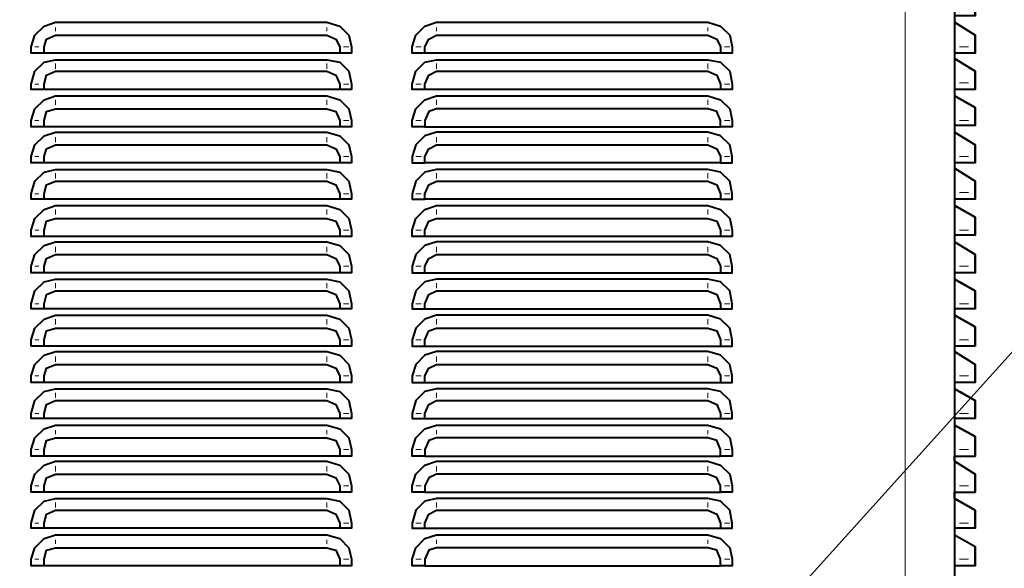
# Model space of a CAD drawing. Units: inches. Extents: x -774 to 5166, y -1912 to 2288.
# Drawn here: x 2455 to 2778, y 1102 to 1282 of the extents above; entities that cross this region are included whole.
import ezdxf

# ---------------------------------------------------------------- set-up
doc = ezdxf.new("R2010")
doc.units = ezdxf.units.IN
doc.layers.add('PDF_ジオメトリ', color=7, linetype='Continuous')

msp = doc.modelspace()

# ---------------------------------------------------------------- linework, layer by layer
at = {"layer": 'PDF_ジオメトリ', "lineweight": 40}
for points in [[(2768.53, 1378.57), (2768.53, 1380.68), (2768.53, 1378.57), (2768.53, 1380.68), (2768.53, 1378.57), (2768.53, 1380.68), (2768.53, 1383.65), (2768.53, 1384.49), (2768.53, 1383.65), (2768.53, 1384.49), (2761.76, 1388.73), (2768.53, 1384.49), (2761.76, 1388.73), (2761.76, 1411.17), (2761.76, 724.43), (2745.67, 724.43), (2745.67, 723.58), (2760.49, 723.58), (2760.49, 724.43)], [(2768.53, 1282.88), (2768.53, 1284.57), (2768.53, 1282.88), (2761.76, 1282.88), (2761.76, 1280.76), (2768.53, 1276.53), (2768.53, 1275.68), (2768.53, 1272.72), (2768.53, 1270.6), (2768.53, 1272.72), (2768.53, 1275.68), (2768.53, 1276.53), (2761.76, 1280.76), (2768.53, 1276.53), (2768.53, 1275.68), (2768.53, 1272.72), (2768.53, 1270.6), (2761.76, 1270.6), (2761.76, 1268.91), (2768.53, 1264.67), (2768.53, 1263.4), (2768.53, 1260.86), (2768.53, 1263.4), (2768.53, 1264.67)], [(2588.17, 1270.6), (2588.17, 1272.72), (2589.44, 1275.26), (2591.98, 1276.53), (2680.89, 1276.53), (2683.85, 1275.26), (2685.12, 1272.72), (2685.12, 1270.6), (2588.17, 1270.6), (2583.93, 1270.6), (2583.93, 1272.72), (2585.2, 1276.53), (2588.17, 1279.49), (2591.98, 1280.76), (2680.89, 1280.76), (2685.12, 1279.49), (2688.09, 1276.53), (2688.93, 1272.72), (2688.93, 1270.6), (2685.12, 1270.6)], [(2761.76, 1280.76), (2761.76, 1280.76)], [(2761.76, 1280.76), (2761.76, 1280.76)], [(2761.76, 1280.76), (2761.76, 1280.76)], [(2463.27, 1270.6), (2463.27, 1272.72), (2464.11, 1275.26), (2467.08, 1276.53), (2555.99, 1276.53), (2558.95, 1275.26), (2560.22, 1272.72), (2560.22, 1270.6)], [(2768.53, 1276.53), (2768.53, 1276.53)], [(2768.53, 1270.6), (2768.53, 1272.72), (2768.53, 1270.6), (2768.53, 1272.72), (2768.53, 1275.68), (2768.53, 1276.53), (2768.53, 1275.68), (2768.53, 1272.72), (2768.53, 1275.68), (2768.53, 1276.53)], [(2768.53, 1276.53), (2768.53, 1276.53)], [(2768.53, 1276.53), (2768.53, 1276.53)], [(2761.76, 1268.91), (2761.76, 1268.91)], [(2761.76, 1268.91), (2761.76, 1268.91)], [(2761.76, 1268.91), (2761.76, 1268.91)], [(2768.53, 1270.6), (2768.53, 1270.6)], [(2768.53, 1270.6), (2768.53, 1270.6)], [(2768.53, 1270.6), (2768.53, 1270.6)], [(2768.53, 1270.6), (2768.53, 1270.6)], [(2768.53, 1270.6), (2768.53, 1270.6)], [(2588.17, 1258.75), (2588.17, 1260.44), (2589.44, 1263.4), (2591.98, 1264.67), (2680.89, 1264.67), (2683.85, 1263.4), (2685.12, 1260.44), (2685.12, 1258.75), (2588.17, 1258.75), (2583.93, 1258.75), (2583.93, 1260.44), (2585.2, 1264.67), (2588.17, 1267.64), (2591.98, 1268.48), (2680.89, 1268.48), (2685.12, 1267.64), (2688.09, 1264.67), (2688.93, 1260.44), (2688.93, 1258.75), (2685.12, 1258.75)], [(2463.27, 1258.75), (2463.27, 1260.44), (2464.11, 1263.4), (2467.08, 1264.67), (2555.99, 1264.67), (2558.95, 1263.4), (2560.22, 1260.44), (2560.22, 1258.75)], [(2768.53, 1258.75), (2768.53, 1260.86), (2768.53, 1263.4), (2768.53, 1264.67), (2768.53, 1263.4), (2768.53, 1260.86), (2768.53, 1258.75), (2768.53, 1260.86), (2768.53, 1258.75), (2768.53, 1260.86), (2768.53, 1258.75), (2761.76, 1258.75), (2761.76, 1256.63), (2768.53, 1252.82), (2761.76, 1256.63), (2768.53, 1252.82), (2768.53, 1251.55), (2768.53, 1248.58), (2768.53, 1246.89), (2768.53, 1248.58), (2768.53, 1251.55), (2768.53, 1252.82), (2768.53, 1251.55), (2768.53, 1248.58), (2768.53, 1246.89), (2768.53, 1248.58), (2768.53, 1251.55), (2768.53, 1252.82)], [(2768.53, 1264.67), (2768.53, 1264.67)], [(2768.53, 1264.67), (2768.53, 1264.67)], [(2768.53, 1264.67), (2768.53, 1264.67)], [(2588.17, 1246.47), (2583.93, 1246.47), (2583.93, 1248.58), (2585.2, 1252.4), (2588.17, 1255.36), (2591.98, 1256.63), (2680.89, 1256.63), (2685.12, 1255.36), (2688.09, 1252.4), (2688.93, 1248.58), (2688.93, 1246.47), (2685.12, 1246.47)], [(2761.76, 1256.63), (2761.76, 1256.63)], [(2761.76, 1256.63), (2761.76, 1256.63)], [(2761.76, 1256.63), (2761.76, 1256.63)], [(2768.53, 1258.75), (2768.53, 1258.75)], [(2768.53, 1258.75), (2768.53, 1258.75)], [(2768.53, 1258.75), (2768.53, 1258.75)], [(2768.53, 1258.75), (2768.53, 1258.75)], [(2768.53, 1258.75), (2768.53, 1258.75)], [(2768.53, 1252.82), (2768.53, 1252.82)], [(2768.53, 1252.82), (2768.53, 1252.82)], [(2768.53, 1252.82), (2768.53, 1252.82)], [(2463.27, 1246.47), (2463.27, 1248.58), (2464.11, 1251.55), (2467.08, 1252.4), (2555.99, 1252.4), (2558.95, 1251.55), (2560.22, 1248.58), (2560.22, 1246.47)], [(2768.53, 1246.89), (2761.76, 1246.89), (2761.76, 1244.77), (2768.53, 1240.54), (2768.53, 1239.69), (2768.53, 1236.73), (2768.53, 1234.61), (2768.53, 1236.73), (2768.53, 1239.69), (2768.53, 1240.54), (2768.53, 1239.69), (2768.53, 1236.73), (2768.53, 1239.69), (2768.53, 1240.54), (2761.76, 1244.77), (2768.53, 1240.54), (2768.53, 1239.69), (2768.53, 1240.54)], [(2768.53, 1246.89), (2768.53, 1246.89)], [(2768.53, 1246.89), (2768.53, 1246.89)], [(2768.53, 1246.89), (2768.53, 1246.89)], [(2768.53, 1246.89), (2768.53, 1246.89)], [(2768.53, 1246.89), (2768.53, 1246.89)], [(2761.76, 1244.77), (2761.76, 1244.77)], [(2761.76, 1244.77), (2761.76, 1244.77)], [(2761.76, 1244.77), (2761.76, 1244.77)], [(2463.27, 1234.61), (2463.27, 1236.73), (2464.11, 1239.27), (2467.08, 1240.54), (2555.99, 1240.54), (2558.95, 1239.27), (2560.22, 1236.73), (2560.22, 1234.61)], [(2768.53, 1240.54), (2768.53, 1240.54)], [(2768.53, 1240.54), (2768.53, 1240.54)], [(2768.53, 1240.54), (2768.53, 1240.54)], [(2768.53, 1234.61), (2768.53, 1236.73), (2768.53, 1234.61), (2761.76, 1234.61), (2761.76, 1232.92), (2768.53, 1228.69), (2768.53, 1227.42), (2768.53, 1224.88), (2768.53, 1222.76), (2768.53, 1224.88), (2768.53, 1227.42), (2768.53, 1228.69), (2768.53, 1227.42), (2768.53, 1224.88), (2768.53, 1222.76)], [(2768.53, 1236.73), (2768.53, 1239.69)], [(2768.53, 1236.73), (2768.53, 1239.69)], [(2768.53, 1236.73), (2768.53, 1234.61)], [(2768.53, 1236.73), (2768.53, 1234.61)], [(2685.12, 1234.61), (2588.17, 1234.61)], [(2768.53, 1234.61), (2768.53, 1234.61)], [(2768.53, 1234.61), (2768.53, 1234.61)], [(2768.53, 1234.61), (2768.53, 1234.61)], [(2768.53, 1234.61), (2768.53, 1234.61)], [(2768.53, 1234.61), (2768.53, 1234.61)], [(2761.76, 1232.92), (2761.76, 1232.92)], [(2761.76, 1232.92), (2761.76, 1232.92)], [(2761.76, 1232.92), (2761.76, 1232.92)], [(2463.27, 1222.76), (2463.27, 1224.45), (2464.11, 1227.42), (2467.08, 1228.69), (2555.99, 1228.69), (2558.95, 1227.42), (2560.22, 1224.45), (2560.22, 1222.76)], [(2768.53, 1228.69), (2768.53, 1228.69)], [(2768.53, 1228.69), (2768.53, 1228.69)], [(2768.53, 1227.42), (2768.53, 1228.69)], [(2768.53, 1228.69), (2768.53, 1228.69)], [(2768.53, 1224.88), (2768.53, 1227.42)], [(2768.53, 1224.88), (2768.53, 1222.76)], [(2588.17, 1210.48), (2588.17, 1212.6), (2589.44, 1215.56), (2591.98, 1216.41), (2680.89, 1216.41), (2683.85, 1215.56), (2685.12, 1212.6), (2685.12, 1210.48), (2588.17, 1210.48), (2583.93, 1210.48), (2583.93, 1212.6), (2585.2, 1216.41), (2588.17, 1219.37), (2591.98, 1220.64), (2680.89, 1220.64), (2685.12, 1219.37), (2688.09, 1216.41), (2688.93, 1212.6), (2688.93, 1210.48), (2685.12, 1210.48)], [(2685.12, 1222.76), (2588.17, 1222.76)], [(2768.53, 1222.76), (2761.76, 1222.76)], [(2761.76, 1222.76), (2761.76, 1220.64)], [(2761.76, 1220.64), (2761.76, 1220.64)], [(2761.76, 1220.64), (2761.76, 1220.64)], [(2761.76, 1220.64), (2768.53, 1216.83)], [(2761.76, 1220.64), (2761.76, 1220.64)], [(2768.53, 1222.76), (2768.53, 1222.76)], [(2768.53, 1222.76), (2768.53, 1222.76)], [(2768.53, 1222.76), (2768.53, 1222.76)], [(2768.53, 1222.76), (2768.53, 1222.76)], [(2768.53, 1222.76), (2768.53, 1222.76)], [(2463.27, 1210.48), (2463.27, 1212.6), (2464.11, 1215.56), (2467.08, 1216.41), (2555.99, 1216.41), (2558.95, 1215.56), (2560.22, 1212.6), (2560.22, 1210.48)], [(2768.53, 1216.83), (2768.53, 1216.83)], [(2768.53, 1215.56), (2768.53, 1216.83)], [(2768.53, 1216.83), (2768.53, 1216.83)], [(2768.53, 1216.83), (2768.53, 1215.56), (2768.53, 1212.6), (2768.53, 1210.9)], [(2768.53, 1216.83), (2768.53, 1216.83)], [(2768.53, 1212.6), (2768.53, 1215.56)], [(2768.53, 1210.9), (2761.76, 1210.9)], [(2761.76, 1210.9), (2761.76, 1208.79)], [(2768.53, 1212.6), (2768.53, 1210.9)], [(2768.53, 1210.9), (2768.53, 1210.9)], [(2768.53, 1210.9), (2768.53, 1210.9)], [(2768.53, 1210.9), (2768.53, 1210.9)], [(2768.53, 1210.9), (2768.53, 1210.9)], [(2768.53, 1210.9), (2768.53, 1210.9)], [(2588.17, 1198.63), (2588.17, 1200.74), (2589.44, 1203.28), (2591.98, 1204.55), (2680.89, 1204.55), (2683.85, 1203.28), (2685.12, 1200.74), (2685.12, 1198.63), (2688.93, 1198.63), (2688.93, 1200.74), (2688.09, 1204.55), (2685.12, 1207.52), (2680.89, 1208.79), (2591.98, 1208.79), (2588.17, 1207.52), (2585.2, 1204.55), (2583.93, 1200.74), (2583.93, 1198.63), (2588.17, 1198.63), (2685.12, 1198.63)], [(2768.53, 1198.63), (2768.53, 1200.74), (2768.53, 1203.28), (2768.53, 1204.55), (2761.76, 1208.79), (2768.53, 1204.55)], [(2761.76, 1208.79), (2761.76, 1208.79)], [(2761.76, 1208.79), (2768.53, 1204.55)], [(2761.76, 1208.79), (2761.76, 1208.79)], [(2761.76, 1208.79), (2761.76, 1208.79)], [(2463.27, 1198.63), (2463.27, 1200.74), (2464.11, 1203.28), (2467.08, 1204.55), (2555.99, 1204.55), (2558.95, 1203.28), (2560.22, 1200.74), (2560.22, 1198.63)], [(2768.53, 1204.55), (2768.53, 1204.55)], [(2768.53, 1204.55), (2768.53, 1204.55)], [(2768.53, 1203.28), (2768.53, 1204.55)], [(2768.53, 1203.28), (2768.53, 1204.55)], [(2768.53, 1203.28), (2768.53, 1204.55)], [(2768.53, 1204.55), (2768.53, 1204.55)], [(2768.53, 1200.74), (2768.53, 1203.28)], [(2761.76, 1198.63), (2761.76, 1196.51), (2768.53, 1192.7), (2761.76, 1196.51), (2768.53, 1192.7), (2768.53, 1191.43), (2768.53, 1188.46), (2768.53, 1186.77), (2768.53, 1188.46), (2768.53, 1186.77), (2768.53, 1188.46), (2768.53, 1191.43), (2768.53, 1192.7), (2768.53, 1191.43), (2768.53, 1188.46), (2768.53, 1191.43), (2768.53, 1192.7), (2768.53, 1191.43), (2768.53, 1188.46), (2768.53, 1191.43), (2768.53, 1192.7)], [(2768.53, 1198.63), (2761.76, 1198.63)], [(2768.53, 1200.74), (2768.53, 1198.63)], [(2768.53, 1200.74), (2768.53, 1198.63)], [(2768.53, 1200.74), (2768.53, 1198.63)], [(2768.53, 1198.63), (2768.53, 1198.63)], [(2768.53, 1198.63), (2768.53, 1198.63)], [(2768.53, 1198.63), (2768.53, 1198.63)], [(2768.53, 1198.63), (2768.53, 1198.63)], [(2768.53, 1198.63), (2768.53, 1198.63)], [(2588.17, 1186.77), (2588.17, 1188.46), (2589.44, 1191.43), (2591.98, 1192.7), (2680.89, 1192.7), (2683.85, 1191.43), (2685.12, 1188.46), (2685.12, 1186.77), (2688.93, 1186.77), (2688.93, 1188.46), (2688.09, 1192.7), (2685.12, 1195.66), (2680.89, 1196.51), (2591.98, 1196.51), (2588.17, 1195.66), (2585.2, 1192.7), (2583.93, 1188.46), (2583.93, 1186.77), (2588.17, 1186.77), (2685.12, 1186.77)], [(2761.76, 1196.51), (2761.76, 1196.51)], [(2761.76, 1196.51), (2761.76, 1196.51)], [(2761.76, 1196.51), (2761.76, 1196.51)], [(2463.27, 1186.77), (2463.27, 1188.46), (2464.11, 1191.43), (2467.08, 1192.7), (2555.99, 1192.7), (2558.95, 1191.43), (2560.22, 1188.46), (2560.22, 1186.77)], [(2768.53, 1192.7), (2768.53, 1192.7)], [(2768.53, 1192.7), (2768.53, 1192.7)], [(2768.53, 1192.7), (2768.53, 1192.7)], [(2768.53, 1186.77), (2768.53, 1188.46), (2768.53, 1186.77), (2761.76, 1186.77), (2761.76, 1184.65), (2768.53, 1180.84), (2768.53, 1179.57), (2768.53, 1176.61), (2768.53, 1179.57), (2768.53, 1180.84), (2761.76, 1184.65), (2768.53, 1180.84), (2768.53, 1179.57), (2768.53, 1176.61), (2768.53, 1179.57), (2768.53, 1180.84)], [(2768.53, 1186.77), (2768.53, 1186.77)], [(2768.53, 1186.77), (2768.53, 1186.77)], [(2768.53, 1186.77), (2768.53, 1186.77)], [(2768.53, 1186.77), (2768.53, 1186.77)], [(2768.53, 1186.77), (2768.53, 1186.77)], [(2588.17, 1174.49), (2588.17, 1176.61), (2589.44, 1179.57), (2591.98, 1180.42), (2680.89, 1180.42), (2683.85, 1179.57), (2685.12, 1176.61), (2685.12, 1174.49), (2688.93, 1174.49), (2688.93, 1176.61), (2688.09, 1180.42), (2685.12, 1183.38), (2680.89, 1184.65), (2591.98, 1184.65), (2588.17, 1183.38), (2585.2, 1180.42), (2583.93, 1176.61), (2583.93, 1174.49), (2588.17, 1174.49), (2685.12, 1174.49)], [(2761.76, 1184.65), (2761.76, 1184.65)], [(2761.76, 1184.65), (2761.76, 1184.65)], [(2761.76, 1184.65), (2761.76, 1184.65)], [(2463.27, 1174.49), (2463.27, 1176.61), (2464.11, 1179.57), (2467.08, 1180.42), (2555.99, 1180.42), (2558.95, 1179.57), (2560.22, 1176.61), (2560.22, 1174.49)], [(2768.53, 1180.84), (2768.53, 1180.84)], [(2768.53, 1180.84), (2768.53, 1180.84)], [(2768.53, 1180.84), (2768.53, 1180.84)], [(2768.53, 1176.61), (2768.53, 1174.49)], [(2768.53, 1176.61), (2768.53, 1174.49)], [(2768.53, 1174.49), (2761.76, 1174.49)], [(2761.76, 1174.49), (2761.76, 1172.8)], [(2761.76, 1172.8), (2761.76, 1172.8)], [(2761.76, 1172.8), (2761.76, 1172.8)], [(2761.76, 1172.8), (2768.53, 1168.56)], [(2761.76, 1172.8), (2761.76, 1172.8)], [(2768.53, 1174.49), (2768.53, 1174.49)], [(2768.53, 1174.49), (2768.53, 1174.49)], [(2768.53, 1174.49), (2768.53, 1174.49)], [(2768.53, 1174.49), (2768.53, 1174.49)], [(2768.53, 1174.49), (2768.53, 1174.49)], [(2463.27, 1162.64), (2463.27, 1164.75), (2464.11, 1167.29), (2467.08, 1168.56), (2555.99, 1168.56), (2558.95, 1167.29), (2560.22, 1164.75), (2560.22, 1162.64)], [(2588.17, 1162.64), (2588.17, 1164.75), (2589.44, 1167.29), (2591.98, 1168.56), (2680.89, 1168.56), (2683.85, 1167.29), (2685.12, 1164.75), (2685.12, 1162.64)], [(2768.53, 1168.56), (2768.53, 1168.56)], [(2768.53, 1168.56), (2768.53, 1168.56)], [(2768.53, 1168.56), (2768.53, 1168.56)], [(2768.53, 1162.64), (2768.53, 1164.75), (2768.53, 1162.64), (2761.76, 1162.64), (2761.76, 1160.52), (2768.53, 1156.71), (2768.53, 1155.44), (2768.53, 1152.48), (2768.53, 1150.78), (2768.53, 1152.48), (2768.53, 1155.44), (2768.53, 1156.71), (2768.53, 1155.44), (2768.53, 1152.48), (2768.53, 1150.78)], [(2768.53, 1162.64), (2768.53, 1162.64)], [(2768.53, 1162.64), (2768.53, 1162.64)], [(2768.53, 1162.64), (2768.53, 1162.64)], [(2768.53, 1162.64), (2768.53, 1162.64)], [(2768.53, 1162.64), (2768.53, 1162.64)], [(2588.17, 1150.78), (2685.12, 1150.78), (2688.93, 1150.78), (2688.93, 1152.48), (2688.09, 1156.71), (2685.12, 1159.67), (2680.89, 1160.52), (2591.98, 1160.52), (2588.17, 1159.67), (2585.2, 1156.71), (2583.93, 1152.48), (2583.93, 1150.78), (2588.17, 1150.78), (2588.17, 1152.48), (2589.44, 1155.44), (2591.98, 1156.71), (2680.89, 1156.71), (2683.85, 1155.44), (2685.12, 1152.48), (2685.12, 1150.78)], [(2761.76, 1160.52), (2761.76, 1160.52)], [(2768.53, 1156.71), (2768.53, 1155.44), (2768.53, 1152.48), (2768.53, 1155.44), (2768.53, 1156.71), (2761.76, 1160.52), (2768.53, 1156.71), (2768.53, 1155.44), (2768.53, 1152.48), (2768.53, 1150.78), (2768.53, 1152.48), (2768.53, 1150.78), (2761.76, 1150.78), (2761.76, 1148.67), (2768.53, 1144.85), (2768.53, 1143.58), (2768.53, 1144.85), (2761.76, 1148.67), (2768.53, 1144.85), (2768.53, 1143.58), (2768.53, 1140.62), (2768.53, 1138.5), (2768.53, 1140.62), (2768.53, 1138.5)], [(2761.76, 1160.52), (2761.76, 1160.52)], [(2761.76, 1160.52), (2761.76, 1160.52)], [(2463.27, 1150.78), (2463.27, 1152.48), (2464.11, 1155.44), (2467.08, 1156.71), (2555.99, 1156.71), (2558.95, 1155.44), (2560.22, 1152.48), (2560.22, 1150.78)], [(2768.53, 1156.71), (2768.53, 1156.71)], [(2768.53, 1156.71), (2768.53, 1156.71)], [(2768.53, 1156.71), (2768.53, 1156.71)], [(2768.53, 1150.78), (2768.53, 1150.78)], [(2768.53, 1150.78), (2768.53, 1150.78)], [(2768.53, 1150.78), (2768.53, 1150.78)], [(2768.53, 1150.78), (2768.53, 1150.78)], [(2768.53, 1150.78), (2768.53, 1150.78)], [(2588.17, 1138.5), (2583.93, 1138.5), (2583.93, 1140.62), (2585.2, 1144.43), (2588.17, 1147.39), (2591.98, 1148.67), (2680.89, 1148.67), (2685.12, 1147.39), (2688.09, 1144.43), (2688.93, 1140.62), (2688.93, 1138.5), (2685.12, 1138.5)], [(2761.76, 1148.67), (2761.76, 1148.67)], [(2761.76, 1148.67), (2761.76, 1148.67)], [(2761.76, 1148.67), (2761.76, 1148.67)], [(2463.27, 1138.5), (2463.27, 1140.62), (2464.11, 1143.58), (2467.08, 1144.43), (2555.99, 1144.43), (2558.95, 1143.58), (2560.22, 1140.62), (2560.22, 1138.5)], [(2768.53, 1126.65), (2768.53, 1128.77), (2768.53, 1126.65), (2768.53, 1128.77), (2768.53, 1131.31), (2768.53, 1132.58), (2761.76, 1136.81), (2761.76, 1138.5), (2768.53, 1138.5), (2768.53, 1140.62), (2768.53, 1138.5), (2768.53, 1140.62), (2768.53, 1143.58), (2768.53, 1140.62), (2768.53, 1143.58), (2768.53, 1144.85), (2768.53, 1143.58), (2768.53, 1140.62), (2768.53, 1143.58), (2768.53, 1144.85)], [(2768.53, 1144.85), (2768.53, 1144.85)], [(2768.53, 1144.85), (2768.53, 1144.85)], [(2768.53, 1144.85), (2768.53, 1144.85)], [(2588.17, 1126.65), (2583.93, 1126.65), (2583.93, 1128.77), (2585.2, 1132.58), (2588.17, 1135.54), (2591.98, 1136.81), (2680.89, 1136.81), (2685.12, 1135.54), (2688.09, 1132.58), (2688.93, 1128.77), (2688.93, 1126.65), (2685.12, 1126.65)], [(2761.76, 1136.81), (2761.76, 1136.81)], [(2761.76, 1136.81), (2761.76, 1136.81)], [(2761.76, 1136.81), (2761.76, 1136.81)], [(2768.53, 1138.5), (2768.53, 1138.5)], [(2768.53, 1138.5), (2768.53, 1138.5)], [(2768.53, 1138.5), (2768.53, 1138.5)], [(2768.53, 1138.5), (2768.53, 1138.5)], [(2768.53, 1138.5), (2768.53, 1138.5)], [(2463.27, 1126.65), (2463.27, 1128.77), (2464.11, 1131.31), (2467.08, 1132.58), (2555.99, 1132.58), (2558.95, 1131.31), (2560.22, 1128.77), (2560.22, 1126.65)], [(2768.53, 1114.79), (2768.53, 1116.49), (2768.53, 1114.79), (2768.53, 1116.49), (2768.53, 1119.45), (2768.53, 1116.49), (2768.53, 1114.79), (2768.53, 1116.49), (2768.53, 1119.45), (2768.53, 1120.72), (2768.53, 1119.45), (2768.53, 1120.72), (2761.76, 1124.53), (2768.53, 1120.72), (2761.76, 1124.53), (2761.76, 1126.65), (2768.53, 1126.65), (2768.53, 1128.77), (2768.53, 1131.31), (2768.53, 1128.77), (2768.53, 1131.31), (2768.53, 1132.58), (2768.53, 1131.31), (2768.53, 1132.58)], [(2768.53, 1132.58), (2768.53, 1132.58)], [(2768.53, 1132.58), (2768.53, 1132.58)], [(2768.53, 1132.58), (2768.53, 1132.58)], [(2463.27, 1114.79), (2463.27, 1116.49), (2464.11, 1119.45), (2467.08, 1120.72), (2555.99, 1120.72), (2558.95, 1119.45), (2560.22, 1116.49), (2560.22, 1114.79), (2463.27, 1114.79), (2459.03, 1114.79), (2459.03, 1116.49), (2460.3, 1120.72), (2463.27, 1123.69), (2467.08, 1124.53), (2555.99, 1124.53), (2560.22, 1123.69), (2563.19, 1120.72), (2564.03, 1116.49), (2564.03, 1114.79), (2560.22, 1114.79)], [(2588.17, 1114.79), (2685.12, 1114.79), (2688.93, 1114.79), (2688.93, 1116.49), (2688.09, 1120.72), (2685.12, 1123.69), (2680.89, 1124.53), (2591.98, 1124.53), (2588.17, 1123.69), (2585.2, 1120.72), (2583.93, 1116.49), (2583.93, 1114.79), (2588.17, 1114.79), (2588.17, 1116.49), (2589.44, 1119.45), (2591.98, 1120.72), (2680.89, 1120.72), (2683.85, 1119.45), (2685.12, 1116.49), (2685.12, 1114.79)], [(2761.76, 1124.53), (2761.76, 1124.53)], [(2761.76, 1124.53), (2761.76, 1124.53)], [(2761.76, 1124.53), (2761.76, 1124.53)], [(2768.53, 1126.65), (2768.53, 1126.65)], [(2768.53, 1126.65), (2768.53, 1126.65)], [(2768.53, 1126.65), (2768.53, 1126.65)], [(2768.53, 1126.65), (2768.53, 1126.65)], [(2768.53, 1126.65), (2768.53, 1126.65)], [(2768.53, 1120.72), (2768.53, 1120.72)], [(2768.53, 1120.72), (2768.53, 1120.72)], [(2768.53, 1119.45), (2768.53, 1120.72)], [(2768.53, 1120.72), (2768.53, 1120.72)], [(2768.53, 1116.49), (2768.53, 1119.45)], [(2768.53, 1114.79), (2761.76, 1114.79)], [(2761.76, 1114.79), (2761.76, 1112.68)], [(2768.53, 1116.49), (2768.53, 1114.79)], [(2768.53, 1114.79), (2768.53, 1114.79)], [(2768.53, 1114.79), (2768.53, 1114.79)], [(2768.53, 1114.79), (2768.53, 1114.79)], [(2768.53, 1114.79), (2768.53, 1114.79)], [(2768.53, 1114.79), (2768.53, 1114.79)], [(2588.17, 1102.52), (2583.93, 1102.52), (2583.93, 1104.63), (2585.2, 1108.44), (2588.17, 1111.41), (2591.98, 1112.68), (2680.89, 1112.68), (2685.12, 1111.41), (2688.09, 1108.44), (2688.93, 1104.63), (2688.93, 1102.52), (2685.12, 1102.52)], [(2761.76, 1112.68), (2768.53, 1108.87)], [(2761.76, 1112.68), (2761.76, 1112.68)], [(2761.76, 1112.68), (2768.53, 1108.87)], [(2761.76, 1112.68), (2761.76, 1112.68)], [(2761.76, 1112.68), (2768.53, 1108.87)], [(2761.76, 1112.68), (2761.76, 1112.68)], [(2463.27, 1102.52), (2463.27, 1104.63), (2464.11, 1107.6), (2467.08, 1108.44), (2555.99, 1108.44), (2558.95, 1107.6), (2560.22, 1104.63), (2560.22, 1102.52)], [(2768.53, 1108.87), (2768.53, 1108.87)], [(2768.53, 1108.87), (2768.53, 1108.87)], [(2768.53, 1108.87), (2768.53, 1108.87)], [(2768.53, 1102.52), (2761.76, 1102.52)], [(2761.76, 1102.52), (2761.76, 1100.82)], [(2768.53, 1102.52), (2768.53, 1102.52)], [(2768.53, 1102.52), (2768.53, 1102.52)], [(2768.53, 1102.52), (2768.53, 1102.52)], [(2768.53, 1102.52), (2768.53, 1102.52)], [(2768.53, 1102.52), (2768.53, 1102.52)]]:
    msp.add_lwpolyline(points, dxfattribs=at)
at = {"layer": 'PDF_ジオメトリ', "lineweight": 20}
for points in [[(2745.67, 740.94), (2745.67, 1395.5)], [(2761.76, 740.94), (2761.76, 1395.5)], [(2467.08, 1279.07), (2467.08, 1277.8)], [(2555.99, 1279.07), (2555.99, 1277.8)], [(2591.98, 1279.07), (2591.98, 1277.8)], [(2680.89, 1279.07), (2680.89, 1277.8)], [(2763.87, 1279.49), (2766.84, 1277.8)], [(2461.57, 1272.72), (2460.3, 1272.72)], [(2561.49, 1272.72), (2563.19, 1272.72)], [(2586.9, 1272.72), (2585.2, 1272.72)], [(2686.39, 1272.72), (2688.09, 1272.72)], [(2766.41, 1272.72), (2763.45, 1272.72)], [(2768.53, 1272.72), (2768.53, 1272.72)], [(2768.53, 1272.72), (2768.53, 1272.72)], [(2467.08, 1267.21), (2467.08, 1265.52)], [(2555.99, 1267.21), (2555.99, 1265.52)], [(2591.98, 1267.21), (2591.98, 1265.52)], [(2680.89, 1267.21), (2680.89, 1265.52)], [(2763.87, 1267.64), (2766.84, 1265.52)], [(2461.57, 1260.44), (2460.3, 1260.44)], [(2561.49, 1260.44), (2563.19, 1260.44)], [(2586.9, 1260.44), (2585.2, 1260.44)], [(2686.39, 1260.44), (2688.09, 1260.44)], [(2766.41, 1260.86), (2763.45, 1260.86)], [(2768.53, 1260.86), (2768.53, 1260.86)], [(2768.53, 1260.86), (2768.53, 1260.86)], [(2467.08, 1255.36), (2467.08, 1253.67)], [(2555.99, 1255.36), (2555.99, 1253.67)], [(2591.98, 1255.36), (2591.98, 1253.67)], [(2680.89, 1255.36), (2680.89, 1253.67)], [(2763.87, 1255.36), (2766.84, 1253.67)], [(2461.57, 1248.58), (2460.3, 1248.58)], [(2561.49, 1248.58), (2563.19, 1248.58)], [(2586.9, 1248.58), (2585.2, 1248.58)], [(2686.39, 1248.58), (2688.09, 1248.58)], [(2766.41, 1248.58), (2763.45, 1248.58)], [(2768.53, 1248.58), (2768.53, 1248.58)], [(2768.53, 1248.58), (2768.53, 1248.58)], [(2467.08, 1243.08), (2467.08, 1241.39)], [(2555.99, 1243.08), (2555.99, 1241.39)], [(2591.98, 1243.08), (2591.98, 1241.39)], [(2680.89, 1243.08), (2680.89, 1241.39)], [(2763.87, 1243.5), (2766.84, 1241.81)], [(2461.57, 1236.73), (2460.3, 1236.73)], [(2561.49, 1236.73), (2563.19, 1236.73)], [(2586.9, 1236.73), (2585.2, 1236.73)], [(2686.39, 1236.73), (2688.09, 1236.73)], [(2766.41, 1236.73), (2763.45, 1236.73)], [(2768.53, 1236.73), (2768.53, 1236.73)], [(2768.53, 1236.73), (2768.53, 1236.73)], [(2467.08, 1231.23), (2467.08, 1229.53)], [(2555.99, 1231.23), (2555.99, 1229.53)], [(2591.98, 1231.23), (2591.98, 1229.53)], [(2680.89, 1231.23), (2680.89, 1229.53)], [(2763.87, 1231.65), (2766.84, 1229.53)], [(2461.57, 1224.45), (2460.3, 1224.45)], [(2561.49, 1224.45), (2563.19, 1224.45)], [(2586.9, 1224.45), (2585.2, 1224.45)], [(2686.39, 1224.45), (2688.09, 1224.45)], [(2766.41, 1224.88), (2763.45, 1224.88)], [(2768.53, 1224.88), (2768.53, 1224.88)], [(2768.53, 1224.88), (2768.53, 1224.88)], [(2467.08, 1219.37), (2467.08, 1217.68)], [(2555.99, 1219.37), (2555.99, 1217.68)], [(2591.98, 1219.37), (2591.98, 1217.68)], [(2680.89, 1219.37), (2680.89, 1217.68)], [(2763.87, 1219.37), (2766.84, 1217.68)], [(2461.57, 1212.6), (2460.3, 1212.6)], [(2561.49, 1212.6), (2563.19, 1212.6)], [(2586.9, 1212.6), (2585.2, 1212.6)], [(2686.39, 1212.6), (2688.09, 1212.6)], [(2766.41, 1212.6), (2763.45, 1212.6)], [(2768.53, 1212.6), (2768.53, 1212.6)], [(2768.53, 1212.6), (2768.53, 1212.6)], [(2763.87, 1207.52), (2766.84, 1205.82)], [(2467.08, 1207.09), (2467.08, 1205.4)], [(2555.99, 1207.09), (2555.99, 1205.4)], [(2591.98, 1207.09), (2591.98, 1205.4)], [(2680.89, 1207.09), (2680.89, 1205.4)], [(2461.57, 1200.74), (2460.3, 1200.74)], [(2561.49, 1200.74), (2563.19, 1200.74)], [(2586.9, 1200.74), (2585.2, 1200.74)], [(2686.39, 1200.74), (2688.09, 1200.74)], [(2766.41, 1200.74), (2763.45, 1200.74)], [(2768.53, 1200.74), (2768.53, 1200.74)], [(2768.53, 1200.74), (2768.53, 1200.74)], [(2467.08, 1195.24), (2467.08, 1193.54)], [(2555.99, 1195.24), (2555.99, 1193.54)], [(2591.98, 1195.24), (2591.98, 1193.54)], [(2680.89, 1195.24), (2680.89, 1193.54)], [(2763.87, 1195.66), (2766.84, 1193.54)], [(2461.57, 1188.46), (2460.3, 1188.46)], [(2561.49, 1188.46), (2563.19, 1188.46)], [(2586.9, 1188.46), (2585.2, 1188.46)], [(2686.39, 1188.46), (2688.09, 1188.46)], [(2766.41, 1188.46), (2763.45, 1188.46)], [(2768.53, 1188.46), (2768.53, 1188.46)], [(2768.53, 1188.46), (2768.53, 1188.46)], [(2467.08, 1183.38), (2467.08, 1181.69)], [(2555.99, 1183.38), (2555.99, 1181.69)], [(2591.98, 1183.38), (2591.98, 1181.69)], [(2680.89, 1183.38), (2680.89, 1181.69)], [(2763.87, 1183.38), (2766.84, 1181.69)], [(2461.57, 1176.61), (2460.3, 1176.61)], [(2561.49, 1176.61), (2563.19, 1176.61)], [(2586.9, 1176.61), (2585.2, 1176.61)], [(2686.39, 1176.61), (2688.09, 1176.61)], [(2766.41, 1176.61), (2763.45, 1176.61)], [(2768.53, 1176.61), (2768.53, 1176.61)], [(2768.53, 1176.61), (2768.53, 1176.61)], [(2467.08, 1171.1), (2467.08, 1169.41)], [(2555.99, 1171.1), (2555.99, 1169.41)], [(2591.98, 1171.1), (2591.98, 1169.41)], [(2680.89, 1171.1), (2680.89, 1169.41)], [(2763.87, 1171.53), (2766.84, 1169.83)], [(2461.57, 1164.75), (2460.3, 1164.75)], [(2561.49, 1164.75), (2563.19, 1164.75)], [(2586.9, 1164.75), (2585.2, 1164.75)], [(2686.39, 1164.75), (2688.09, 1164.75)], [(2766.41, 1164.75), (2763.45, 1164.75)], [(2768.53, 1164.75), (2768.53, 1164.75)], [(2768.53, 1164.75), (2768.53, 1164.75)], [(2467.08, 1159.25), (2467.08, 1157.56)], [(2555.99, 1159.25), (2555.99, 1157.56)], [(2591.98, 1159.25), (2591.98, 1157.56)], [(2680.89, 1159.25), (2680.89, 1157.56)], [(2763.87, 1159.67), (2766.84, 1157.56)], [(2461.57, 1152.48), (2460.3, 1152.48)], [(2561.49, 1152.48), (2563.19, 1152.48)], [(2586.9, 1152.48), (2585.2, 1152.48)], [(2686.39, 1152.48), (2688.09, 1152.48)], [(2766.41, 1152.48), (2763.45, 1152.48)], [(2768.53, 1152.48), (2768.53, 1152.48)], [(2768.53, 1152.48), (2768.53, 1152.48)], [(2467.08, 1146.97), (2467.08, 1145.7)], [(2555.99, 1146.97), (2555.99, 1145.7)], [(2591.98, 1146.97), (2591.98, 1145.7)], [(2680.89, 1146.97), (2680.89, 1145.7)], [(2763.87, 1147.39), (2766.84, 1145.7)], [(2461.57, 1140.62), (2460.3, 1140.62)], [(2561.49, 1140.62), (2563.19, 1140.62)], [(2586.9, 1140.62), (2585.2, 1140.62)], [(2686.39, 1140.62), (2688.09, 1140.62)], [(2766.41, 1140.62), (2763.45, 1140.62)], [(2768.53, 1140.62), (2768.53, 1140.62)], [(2768.53, 1140.62), (2768.53, 1140.62)], [(2467.08, 1135.12), (2467.08, 1133.42)], [(2555.99, 1135.12), (2555.99, 1133.42)], [(2591.98, 1135.12), (2591.98, 1133.42)], [(2680.89, 1135.12), (2680.89, 1133.42)], [(2763.87, 1135.54), (2766.84, 1133.85)], [(2461.57, 1128.77), (2460.3, 1128.77)], [(2561.49, 1128.77), (2563.19, 1128.77)], [(2586.9, 1128.77), (2585.2, 1128.77)], [(2686.39, 1128.77), (2688.09, 1128.77)], [(2766.41, 1128.77), (2763.45, 1128.77)], [(2768.53, 1128.77), (2768.53, 1128.77)], [(2768.53, 1128.77), (2768.53, 1128.77)], [(2763.87, 1123.69), (2766.84, 1121.57)], [(2467.08, 1123.26), (2467.08, 1121.57)], [(2555.99, 1123.26), (2555.99, 1121.57)], [(2591.98, 1123.26), (2591.98, 1121.57)], [(2680.89, 1123.26), (2680.89, 1121.57)], [(2461.57, 1116.49), (2460.3, 1116.49)], [(2561.49, 1116.49), (2563.19, 1116.49)], [(2586.9, 1116.49), (2585.2, 1116.49)], [(2686.39, 1116.49), (2688.09, 1116.49)], [(2766.41, 1116.49), (2763.45, 1116.49)], [(2768.53, 1116.49), (2768.53, 1116.49)], [(2768.53, 1116.49), (2768.53, 1116.49)], [(2467.08, 1110.98), (2467.08, 1109.71)], [(2555.99, 1110.98), (2555.99, 1109.71)], [(2591.98, 1110.98), (2591.98, 1109.71)], [(2680.89, 1110.98), (2680.89, 1109.71)], [(2763.87, 1111.41), (2766.84, 1109.71)], [(2461.57, 1104.63), (2460.3, 1104.63)], [(2561.49, 1104.63), (2563.19, 1104.63)], [(2586.9, 1104.63), (2585.2, 1104.63)], [(2686.39, 1104.63), (2688.09, 1104.63)], [(2766.41, 1104.63), (2763.45, 1104.63)], [(2768.53, 1104.63), (2768.53, 1104.63)], [(2768.53, 1104.63), (2768.53, 1104.63)]]:
    msp.add_lwpolyline(points, dxfattribs=at)
at = {"layer": 'PDF_ジオメトリ', "lineweight": 40}
for points in [[(2467.08, 1280.76), (2555.99, 1280.76), (2560.22, 1279.49), (2563.19, 1276.53), (2564.03, 1272.72), (2564.03, 1270.6), (2560.22, 1270.6), (2463.27, 1270.6), (2459.03, 1270.6), (2459.03, 1272.72), (2460.3, 1276.53), (2463.27, 1279.49)], [(2768.53, 1263.4), (2768.53, 1260.86), (2768.53, 1263.4), (2768.53, 1264.67), (2761.76, 1268.91), (2768.53, 1264.67)], [(2467.08, 1268.48), (2555.99, 1268.48), (2560.22, 1267.64), (2563.19, 1264.67), (2564.03, 1260.44), (2564.03, 1258.75), (2560.22, 1258.75), (2463.27, 1258.75), (2459.03, 1258.75), (2459.03, 1260.44), (2460.3, 1264.67), (2463.27, 1267.64)], [(2467.08, 1256.63), (2555.99, 1256.63), (2560.22, 1255.36), (2563.19, 1252.4), (2564.03, 1248.58), (2564.03, 1246.47), (2560.22, 1246.47), (2463.27, 1246.47), (2459.03, 1246.47), (2459.03, 1248.58), (2460.3, 1252.4), (2463.27, 1255.36)], [(2768.53, 1252.82), (2768.53, 1251.55), (2768.53, 1248.58), (2768.53, 1251.55)], [(2680.89, 1252.4), (2591.98, 1252.4), (2589.44, 1251.55), (2588.17, 1248.58), (2588.17, 1246.47), (2685.12, 1246.47), (2685.12, 1248.58), (2683.85, 1251.55)], [(2768.53, 1246.89), (2768.53, 1248.58)], [(2467.08, 1244.77), (2555.99, 1244.77), (2560.22, 1243.5), (2563.19, 1240.54), (2564.03, 1236.73), (2564.03, 1234.61), (2560.22, 1234.61), (2463.27, 1234.61), (2459.03, 1234.61), (2459.03, 1236.73), (2460.3, 1240.54), (2463.27, 1243.5)], [(2688.93, 1236.73), (2688.09, 1240.54), (2685.12, 1243.5), (2680.89, 1244.77), (2591.98, 1244.77), (2588.17, 1243.5), (2585.2, 1240.54), (2583.93, 1236.73), (2583.93, 1234.61), (2588.17, 1234.61), (2588.17, 1236.73), (2589.44, 1239.27), (2591.98, 1240.54), (2680.89, 1240.54), (2683.85, 1239.27), (2685.12, 1236.73), (2685.12, 1234.61), (2688.93, 1234.61)], [(2560.22, 1231.65), (2563.19, 1228.69), (2564.03, 1224.45), (2564.03, 1222.76), (2560.22, 1222.76), (2463.27, 1222.76), (2459.03, 1222.76), (2459.03, 1224.45), (2460.3, 1228.69), (2463.27, 1231.65), (2467.08, 1232.5), (2555.99, 1232.5)], [(2688.93, 1224.45), (2688.09, 1228.69), (2685.12, 1231.65), (2680.89, 1232.5), (2591.98, 1232.5), (2588.17, 1231.65), (2585.2, 1228.69), (2583.93, 1224.45), (2583.93, 1222.76), (2588.17, 1222.76), (2588.17, 1224.45), (2589.44, 1227.42), (2591.98, 1228.69), (2680.89, 1228.69), (2683.85, 1227.42), (2685.12, 1224.45), (2685.12, 1222.76), (2688.93, 1222.76)], [(2768.53, 1228.69), (2768.53, 1227.42), (2768.53, 1224.88), (2768.53, 1222.76), (2768.53, 1224.88), (2768.53, 1227.42), (2768.53, 1228.69), (2761.76, 1232.92)], [(2560.22, 1219.37), (2563.19, 1216.41), (2564.03, 1212.6), (2564.03, 1210.48), (2560.22, 1210.48), (2463.27, 1210.48), (2459.03, 1210.48), (2459.03, 1212.6), (2460.3, 1216.41), (2463.27, 1219.37), (2467.08, 1220.64), (2555.99, 1220.64)], [(2768.53, 1216.83), (2761.76, 1220.64), (2768.53, 1216.83), (2768.53, 1215.56), (2768.53, 1212.6), (2768.53, 1210.9), (2768.53, 1212.6), (2768.53, 1215.56)], [(2768.53, 1216.83), (2768.53, 1215.56), (2768.53, 1212.6), (2768.53, 1210.9), (2768.53, 1212.6), (2768.53, 1215.56)], [(2467.08, 1208.79), (2555.99, 1208.79), (2560.22, 1207.52), (2563.19, 1204.55), (2564.03, 1200.74), (2564.03, 1198.63), (2560.22, 1198.63), (2463.27, 1198.63), (2459.03, 1198.63), (2459.03, 1200.74), (2460.3, 1204.55), (2463.27, 1207.52)], [(2768.53, 1204.55), (2768.53, 1203.28), (2768.53, 1200.74), (2768.53, 1203.28)], [(2768.53, 1203.28), (2768.53, 1200.74), (2768.53, 1198.63), (2768.53, 1200.74)], [(2467.08, 1196.51), (2555.99, 1196.51), (2560.22, 1195.66), (2563.19, 1192.7), (2564.03, 1188.46), (2564.03, 1186.77), (2560.22, 1186.77), (2463.27, 1186.77), (2459.03, 1186.77), (2459.03, 1188.46), (2460.3, 1192.7), (2463.27, 1195.66)], [(2467.08, 1184.65), (2555.99, 1184.65), (2560.22, 1183.38), (2563.19, 1180.42), (2564.03, 1176.61), (2564.03, 1174.49), (2560.22, 1174.49), (2463.27, 1174.49), (2459.03, 1174.49), (2459.03, 1176.61), (2460.3, 1180.42), (2463.27, 1183.38)], [(2768.53, 1180.84), (2768.53, 1179.57), (2768.53, 1176.61), (2768.53, 1179.57)], [(2768.53, 1174.49), (2768.53, 1176.61)], [(2768.53, 1174.49), (2768.53, 1176.61)], [(2467.08, 1172.8), (2555.99, 1172.8), (2560.22, 1171.53), (2563.19, 1168.56), (2564.03, 1164.75), (2564.03, 1162.64), (2560.22, 1162.64), (2463.27, 1162.64), (2459.03, 1162.64), (2459.03, 1164.75), (2460.3, 1168.56), (2463.27, 1171.53)], [(2688.09, 1168.56), (2685.12, 1171.53), (2680.89, 1172.8), (2591.98, 1172.8), (2588.17, 1171.53), (2585.2, 1168.56), (2583.93, 1164.75), (2583.93, 1162.64), (2588.17, 1162.64), (2685.12, 1162.64), (2688.93, 1162.64), (2688.93, 1164.75)], [(2768.53, 1168.56), (2761.76, 1172.8), (2768.53, 1168.56), (2768.53, 1167.29), (2768.53, 1164.75), (2768.53, 1162.64), (2768.53, 1164.75), (2768.53, 1167.29)], [(2768.53, 1168.56), (2768.53, 1167.29), (2768.53, 1164.75), (2768.53, 1162.64), (2768.53, 1164.75), (2768.53, 1167.29)], [(2768.53, 1167.29), (2768.53, 1164.75), (2768.53, 1167.29), (2768.53, 1168.56)], [(2467.08, 1160.52), (2555.99, 1160.52), (2560.22, 1159.67), (2563.19, 1156.71), (2564.03, 1152.48), (2564.03, 1150.78), (2560.22, 1150.78), (2463.27, 1150.78), (2459.03, 1150.78), (2459.03, 1152.48), (2460.3, 1156.71), (2463.27, 1159.67)], [(2463.27, 1147.39), (2467.08, 1148.67), (2555.99, 1148.67), (2560.22, 1147.39), (2563.19, 1144.43), (2564.03, 1140.62), (2564.03, 1138.5), (2560.22, 1138.5), (2463.27, 1138.5), (2459.03, 1138.5), (2459.03, 1140.62), (2460.3, 1144.43)], [(2680.89, 1144.43), (2591.98, 1144.43), (2589.44, 1143.58), (2588.17, 1140.62), (2588.17, 1138.5), (2685.12, 1138.5), (2685.12, 1140.62), (2683.85, 1143.58)], [(2467.08, 1136.81), (2555.99, 1136.81), (2560.22, 1135.54), (2563.19, 1132.58), (2564.03, 1128.77), (2564.03, 1126.65), (2560.22, 1126.65), (2463.27, 1126.65), (2459.03, 1126.65), (2459.03, 1128.77), (2460.3, 1132.58), (2463.27, 1135.54)], [(2768.53, 1132.58), (2761.76, 1136.81), (2768.53, 1132.58), (2768.53, 1131.31), (2768.53, 1128.77), (2768.53, 1126.65), (2768.53, 1128.77), (2768.53, 1131.31)], [(2680.89, 1132.58), (2591.98, 1132.58), (2589.44, 1131.31), (2588.17, 1128.77), (2588.17, 1126.65), (2685.12, 1126.65), (2685.12, 1128.77), (2683.85, 1131.31)], [(2768.53, 1120.72), (2768.53, 1119.45), (2768.53, 1116.49), (2768.53, 1119.45)], [(2467.08, 1112.68), (2555.99, 1112.68), (2560.22, 1111.41), (2563.19, 1108.44), (2564.03, 1104.63), (2564.03, 1102.52), (2560.22, 1102.52), (2463.27, 1102.52), (2459.03, 1102.52), (2459.03, 1104.63), (2460.3, 1108.44), (2463.27, 1111.41)], [(2680.89, 1108.44), (2591.98, 1108.44), (2589.44, 1107.6), (2588.17, 1104.63), (2588.17, 1102.52), (2685.12, 1102.52), (2685.12, 1104.63), (2683.85, 1107.6)], [(2768.53, 1108.87), (2768.53, 1107.6), (2768.53, 1104.63), (2768.53, 1107.6)], [(2768.53, 1107.6), (2768.53, 1108.87), (2768.53, 1107.6), (2768.53, 1108.87), (2768.53, 1107.6), (2768.53, 1104.63), (2768.53, 1107.6), (2768.53, 1104.63), (2768.53, 1102.52), (2768.53, 1104.63), (2768.53, 1102.52), (2768.53, 1104.63), (2768.53, 1102.52), (2768.53, 1104.63)]]:
    msp.add_lwpolyline(points, close=True, dxfattribs=at)
at = {"layer": 'PDF_ジオメトリ', "lineweight": 20}
for points in [[(2766.84, 1277.8), (2763.87, 1279.49)], [(2766.84, 1265.52), (2763.87, 1267.64)], [(2766.84, 1253.67), (2763.87, 1255.36)], [(2766.84, 1241.81), (2763.87, 1243.5)], [(2766.84, 1229.53), (2763.87, 1231.65)], [(2766.84, 1217.68), (2763.87, 1219.37)], [(2766.84, 1205.82), (2763.87, 1207.52)], [(2766.84, 1193.54), (2763.87, 1195.66)], [(2766.84, 1181.69), (2763.87, 1183.38)], [(2766.84, 1169.83), (2763.87, 1171.53)], [(2766.84, 1157.56), (2763.87, 1159.67)], [(2766.84, 1145.7), (2763.87, 1147.39)], [(2766.84, 1133.85), (2763.87, 1135.54)], [(2766.84, 1121.57), (2763.87, 1123.69)], [(2766.84, 1109.71), (2763.87, 1111.41)]]:
    msp.add_lwpolyline(points, close=True, dxfattribs=at)
at = {"layer": 'PDF_ジオメトリ', "lineweight": 9}
msp.add_lwpolyline([(2403.57, 754.49), (2431.09, 776.51), (2422.62, 784.13), (2403.57, 754.49), (2870.99, 1272.72), (3292.26, 1272.72)], dxfattribs=at)

doc.saveas('drawing.dxf')
